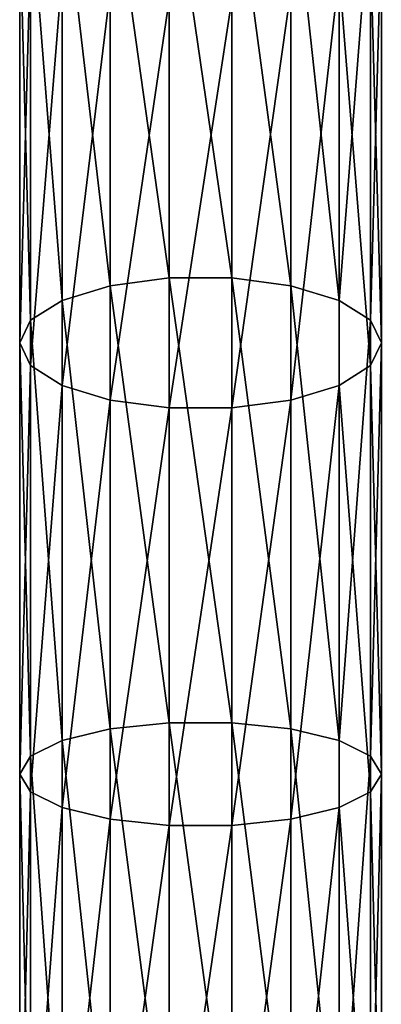
# Model space of a CAD drawing. Units: millimetres. Extents: x -1151 to 5669, y -2342 to 7408.
# Drawn here: x 779 to 819, y 796 to 904 of the extents above; entities that cross this region are included whole.
import ezdxf

# ---------------------------------------------------------------- set-up
doc = ezdxf.new("R2010")
doc.units = ezdxf.units.MM
doc.layers.get('0').update_dxf_attribs({"true_color": 0xff5454})

# ---------------------------------------------------------------- blocks, each defined once
blk = doc.blocks.new('Component_27')
for p, q in [((16.53, 323.23, 40.4), (16.53, 370.83, 61.77)), ((23.47, 323.23, 40.4), (23.47, 370.83, 61.77)), ((10, 322.36, 42.55), (10, 369.81, 63.85)), ((30, 322.36, 42.55), (30, 369.81, 63.85)), ((4.68, 320.73, 46.59), (4.68, 367.9, 67.77)), ((35.32, 320.73, 46.59), (35.32, 367.9, 67.77)), ((1.21, 318.54, 52.03), (1.21, 365.33, 73.04)), ((38.79, 365.33, 73.04), (38.79, 318.54, 52.03)), ((0, 316.04, 58.23), (0, 362.41, 79.05)), ((40, 316.04, 58.23), (40, 362.41, 79.05)), ((1.21, 313.54, 64.42), (1.21, 359.48, 85.05)), ((38.79, 313.54, 64.42), (38.79, 359.48, 85.05)), ((4.68, 311.34, 69.86), (4.68, 356.91, 90.32)), ((35.32, 311.34, 69.86), (35.32, 356.91, 90.32)), ((10, 309.71, 73.91), (10, 355, 94.24)), ((30, 309.71, 73.91), (30, 355, 94.24)), ((16.53, 308.85, 76.06), (16.53, 353.99, 96.32)), ((23.47, 308.85, 76.06), (23.47, 353.99, 96.32)), ((16.53, 323.23, 40.4), (10, 322.36, 42.55)), ((16.53, 274.07, 22.74), (16.53, 323.23, 40.4)), ((23.47, 323.23, 40.4), (16.53, 323.23, 40.4)), ((23.47, 274.07, 22.74), (23.47, 323.23, 40.4)), ((30, 322.36, 42.55), (23.47, 323.23, 40.4)), ((10, 322.36, 42.55), (4.68, 320.73, 46.59)), ((10, 273.39, 24.96), (10, 322.36, 42.55)), ((30, 273.39, 24.96), (30, 322.36, 42.55)), ((35.32, 320.73, 46.59), (30, 322.36, 42.55)), ((4.68, 320.73, 46.59), (1.21, 318.54, 52.03)), ((4.68, 272.11, 29.12), (4.68, 320.73, 46.59)), ((35.32, 272.11, 29.12), (35.32, 320.73, 46.59)), ((38.79, 318.54, 52.03), (35.32, 320.73, 46.59)), ((1.21, 318.54, 52.03), (0, 316.04, 58.23)), ((1.21, 270.38, 34.74), (1.21, 318.54, 52.03)), ((40, 316.04, 58.23), (38.79, 318.54, 52.03)), ((38.79, 318.54, 52.03), (38.79, 270.38, 34.74)), ((0, 268.41, 41.12), (0, 316.04, 58.23)), ((0, 316.04, 58.23), (1.21, 313.54, 64.42)), ((38.79, 313.54, 64.42), (40, 316.04, 58.23)), ((40, 268.41, 41.12), (40, 316.04, 58.23)), ((1.21, 266.44, 47.5), (1.21, 313.54, 64.42)), ((1.21, 313.54, 64.42), (4.68, 311.34, 69.86)), ((35.32, 311.34, 69.86), (38.79, 313.54, 64.42)), ((38.79, 266.44, 47.5), (38.79, 313.54, 64.42)), ((4.68, 264.71, 53.11), (4.68, 311.34, 69.86)), ((4.68, 311.34, 69.86), (10, 309.71, 73.91)), ((30, 309.71, 73.91), (35.32, 311.34, 69.86)), ((35.32, 264.71, 53.11), (35.32, 311.34, 69.86)), ((10, 263.43, 57.28), (10, 309.71, 73.91)), ((10, 309.71, 73.91), (16.53, 308.85, 76.06)), ((23.47, 308.85, 76.06), (30, 309.71, 73.91)), ((30, 263.43, 57.28), (30, 309.71, 73.91)), ((16.53, 262.74, 59.5), (16.53, 308.85, 76.06)), ((16.53, 308.85, 76.06), (23.47, 308.85, 76.06)), ((23.47, 262.74, 59.5), (23.47, 308.85, 76.06)), ((10, 273.39, 24.96), (4.68, 272.11, 29.12)), ((16.53, 274.07, 22.74), (10, 273.39, 24.96)), ((10, 222.74, 11.85), (10, 273.39, 24.96)), ((16.53, 223.2, 9.58), (16.53, 274.07, 22.74)), ((23.47, 274.07, 22.74), (16.53, 274.07, 22.74)), ((23.47, 223.2, 9.58), (23.47, 274.07, 22.74)), ((30, 273.39, 24.96), (23.47, 274.07, 22.74)), ((30, 222.74, 11.85), (30, 273.39, 24.96)), ((35.32, 272.11, 29.12), (30, 273.39, 24.96)), ((4.68, 272.11, 29.12), (1.21, 270.38, 34.74)), ((4.68, 221.87, 16.13), (4.68, 272.11, 29.12)), ((35.32, 221.87, 16.13), (35.32, 272.11, 29.12)), ((38.79, 270.38, 34.74), (35.32, 272.11, 29.12)), ((1.21, 270.38, 34.74), (0, 268.41, 41.12)), ((1.21, 220.7, 21.89), (1.21, 270.38, 34.74)), ((40, 268.41, 41.12), (38.79, 270.38, 34.74)), ((38.79, 270.38, 34.74), (38.79, 220.7, 21.89)), ((0, 219.37, 28.43), (0, 268.41, 41.12)), ((0, 268.41, 41.12), (1.21, 266.44, 47.5)), ((38.79, 266.44, 47.5), (40, 268.41, 41.12)), ((40, 219.37, 28.43), (40, 268.41, 41.12)), ((1.21, 218.04, 34.98), (1.21, 266.44, 47.5)), ((1.21, 266.44, 47.5), (4.68, 264.71, 53.11)), ((35.32, 264.71, 53.11), (38.79, 266.44, 47.5)), ((38.79, 218.04, 34.98), (38.79, 266.44, 47.5)), ((4.68, 216.87, 40.74), (4.68, 264.71, 53.11)), ((4.68, 264.71, 53.11), (10, 263.43, 57.28)), ((30, 263.43, 57.28), (35.32, 264.71, 53.11)), ((35.32, 216.87, 40.74), (35.32, 264.71, 53.11)), ((10, 216, 45.01), (10, 263.43, 57.28)), ((10, 263.43, 57.28), (16.53, 262.74, 59.5)), ((23.47, 262.74, 59.5), (30, 263.43, 57.28)), ((30, 216, 45.01), (30, 263.43, 57.28)), ((16.53, 215.54, 47.29), (16.53, 262.74, 59.5)), ((16.53, 262.74, 59.5), (23.47, 262.74, 59.5)), ((23.47, 215.54, 47.29), (23.47, 262.74, 59.5))]:
    blk.add_line(p, q)
mesh = blk.add_polyface()
corners = [(16.53, 323.23, 40.4), (10, 369.81, 63.85), (10, 322.36, 42.55), (16.53, 370.83, 61.77)]
mesh.append_faces([[corners[k] for k in face] for face in [(0, 1, 2), (1, 0, 3)]], dxfattribs={"vtx0": -1})
mesh = blk.add_polyface()
corners = [(23.47, 323.23, 40.4), (16.53, 370.83, 61.77), (16.53, 323.23, 40.4), (23.47, 370.83, 61.77)]
mesh.append_faces([[corners[k] for k in face] for face in [(0, 1, 2), (1, 0, 3)]], dxfattribs={"vtx0": -1})
mesh = blk.add_polyface()
corners = [(30, 322.36, 42.55), (23.47, 370.83, 61.77), (23.47, 323.23, 40.4), (30, 369.81, 63.85)]
mesh.append_faces([[corners[k] for k in face] for face in [(0, 1, 2), (1, 0, 3)]], dxfattribs={"vtx0": -1})
mesh = blk.add_polyface()
corners = [(10, 322.36, 42.55), (4.68, 367.9, 67.77), (4.68, 320.73, 46.59), (10, 369.81, 63.85)]
mesh.append_faces([[corners[k] for k in face] for face in [(0, 1, 2), (1, 0, 3)]], dxfattribs={"vtx0": -1})
mesh = blk.add_polyface()
corners = [(35.32, 320.73, 46.59), (30, 369.81, 63.85), (30, 322.36, 42.55), (35.32, 367.9, 67.77)]
mesh.append_faces([[corners[k] for k in face] for face in [(0, 1, 2), (1, 0, 3)]], dxfattribs={"vtx0": -1})
mesh = blk.add_polyface()
corners = [(4.68, 320.73, 46.59), (1.21, 365.33, 73.04), (1.21, 318.54, 52.03), (4.68, 367.9, 67.77)]
mesh.append_faces([[corners[k] for k in face] for face in [(0, 1, 2), (1, 0, 3)]], dxfattribs={"vtx0": -1})
mesh = blk.add_polyface()
corners = [(38.79, 365.33, 73.04), (35.32, 320.73, 46.59), (38.79, 318.54, 52.03), (35.32, 367.9, 67.77)]
mesh.append_faces([[corners[k] for k in face] for face in [(0, 1, 2), (1, 0, 3)]], dxfattribs={"vtx0": -1})
mesh = blk.add_polyface()
corners = [(1.21, 318.54, 52.03), (0, 362.41, 79.05), (0, 316.04, 58.23), (1.21, 365.33, 73.04)]
mesh.append_faces([[corners[k] for k in face] for face in [(0, 1, 2), (1, 0, 3)]], dxfattribs={"vtx0": -1})
mesh = blk.add_polyface()
corners = [(40, 362.41, 79.05), (38.79, 318.54, 52.03), (40, 316.04, 58.23), (38.79, 365.33, 73.04)]
mesh.append_faces([[corners[k] for k in face] for face in [(0, 1, 2), (1, 0, 3)]], dxfattribs={"vtx0": -1})
mesh = blk.add_polyface()
corners = [(0, 316.04, 58.23), (1.21, 359.48, 85.05), (1.21, 313.54, 64.42), (0, 362.41, 79.05)]
mesh.append_faces([[corners[k] for k in face] for face in [(0, 1, 2), (1, 0, 3)]], dxfattribs={"vtx0": -1})
mesh = blk.add_polyface()
corners = [(38.79, 359.48, 85.05), (40, 316.04, 58.23), (38.79, 313.54, 64.42), (40, 362.41, 79.05)]
mesh.append_faces([[corners[k] for k in face] for face in [(0, 1, 2), (1, 0, 3)]], dxfattribs={"vtx0": -1})
mesh = blk.add_polyface()
corners = [(1.21, 313.54, 64.42), (4.68, 356.91, 90.32), (4.68, 311.34, 69.86), (1.21, 359.48, 85.05)]
mesh.append_faces([[corners[k] for k in face] for face in [(0, 1, 2), (1, 0, 3)]], dxfattribs={"vtx0": -1})
mesh = blk.add_polyface()
corners = [(35.32, 356.91, 90.32), (38.79, 313.54, 64.42), (35.32, 311.34, 69.86), (38.79, 359.48, 85.05)]
mesh.append_faces([[corners[k] for k in face] for face in [(0, 1, 2), (1, 0, 3)]], dxfattribs={"vtx0": -1})
mesh = blk.add_polyface()
corners = [(10, 355, 94.24), (4.68, 311.34, 69.86), (4.68, 356.91, 90.32), (10, 309.71, 73.91)]
mesh.append_faces([[corners[k] for k in face] for face in [(0, 1, 2), (1, 0, 3)]], dxfattribs={"vtx0": -1})
mesh = blk.add_polyface()
corners = [(35.32, 356.91, 90.32), (30, 309.71, 73.91), (30, 355, 94.24), (35.32, 311.34, 69.86)]
mesh.append_faces([[corners[k] for k in face] for face in [(0, 1, 2), (1, 0, 3)]], dxfattribs={"vtx0": -1})
mesh = blk.add_polyface()
corners = [(16.53, 353.99, 96.32), (10, 309.71, 73.91), (10, 355, 94.24), (16.53, 308.85, 76.06)]
mesh.append_faces([[corners[k] for k in face] for face in [(0, 1, 2), (1, 0, 3)]], dxfattribs={"vtx0": -1})
mesh = blk.add_polyface()
corners = [(30, 355, 94.24), (23.47, 308.85, 76.06), (23.47, 353.99, 96.32), (30, 309.71, 73.91)]
mesh.append_faces([[corners[k] for k in face] for face in [(0, 1, 2), (1, 0, 3)]], dxfattribs={"vtx0": -1})
mesh = blk.add_polyface()
corners = [(23.47, 353.99, 96.32), (16.53, 308.85, 76.06), (16.53, 353.99, 96.32), (23.47, 308.85, 76.06)]
mesh.append_faces([[corners[k] for k in face] for face in [(0, 1, 2), (1, 0, 3)]], dxfattribs={"vtx0": -1})
mesh = blk.add_polyface()
corners = [(16.53, 274.07, 22.74), (10, 322.36, 42.55), (10, 273.39, 24.96), (16.53, 323.23, 40.4)]
mesh.append_faces([[corners[k] for k in face] for face in [(0, 1, 2), (1, 0, 3)]], dxfattribs={"vtx0": -1})
mesh = blk.add_polyface()
corners = [(23.47, 274.07, 22.74), (16.53, 323.23, 40.4), (16.53, 274.07, 22.74), (23.47, 323.23, 40.4)]
mesh.append_faces([[corners[k] for k in face] for face in [(0, 1, 2), (1, 0, 3)]], dxfattribs={"vtx0": -1})
mesh = blk.add_polyface()
corners = [(30, 273.39, 24.96), (23.47, 323.23, 40.4), (23.47, 274.07, 22.74), (30, 322.36, 42.55)]
mesh.append_faces([[corners[k] for k in face] for face in [(0, 1, 2), (1, 0, 3)]], dxfattribs={"vtx0": -1})
mesh = blk.add_polyface()
corners = [(10, 273.39, 24.96), (4.68, 320.73, 46.59), (4.68, 272.11, 29.12), (10, 322.36, 42.55)]
mesh.append_faces([[corners[k] for k in face] for face in [(0, 1, 2), (1, 0, 3)]], dxfattribs={"vtx0": -1})
mesh = blk.add_polyface()
corners = [(35.32, 272.11, 29.12), (30, 322.36, 42.55), (30, 273.39, 24.96), (35.32, 320.73, 46.59)]
mesh.append_faces([[corners[k] for k in face] for face in [(0, 1, 2), (1, 0, 3)]], dxfattribs={"vtx0": -1})
mesh = blk.add_polyface()
corners = [(4.68, 272.11, 29.12), (1.21, 318.54, 52.03), (1.21, 270.38, 34.74), (4.68, 320.73, 46.59)]
mesh.append_faces([[corners[k] for k in face] for face in [(0, 1, 2), (1, 0, 3)]], dxfattribs={"vtx0": -1})
mesh = blk.add_polyface()
corners = [(38.79, 318.54, 52.03), (35.32, 272.11, 29.12), (38.79, 270.38, 34.74), (35.32, 320.73, 46.59)]
mesh.append_faces([[corners[k] for k in face] for face in [(0, 1, 2), (1, 0, 3)]], dxfattribs={"vtx0": -1})
mesh = blk.add_polyface()
corners = [(1.21, 270.38, 34.74), (0, 316.04, 58.23), (0, 268.41, 41.12), (1.21, 318.54, 52.03)]
mesh.append_faces([[corners[k] for k in face] for face in [(0, 1, 2), (1, 0, 3)]], dxfattribs={"vtx0": -1})
mesh = blk.add_polyface()
corners = [(40, 316.04, 58.23), (38.79, 270.38, 34.74), (40, 268.41, 41.12), (38.79, 318.54, 52.03)]
mesh.append_faces([[corners[k] for k in face] for face in [(0, 1, 2), (1, 0, 3)]], dxfattribs={"vtx0": -1})
mesh = blk.add_polyface()
corners = [(0, 268.41, 41.12), (1.21, 313.54, 64.42), (1.21, 266.44, 47.5), (0, 316.04, 58.23)]
mesh.append_faces([[corners[k] for k in face] for face in [(0, 1, 2), (1, 0, 3)]], dxfattribs={"vtx0": -1})
mesh = blk.add_polyface()
corners = [(38.79, 313.54, 64.42), (40, 268.41, 41.12), (38.79, 266.44, 47.5), (40, 316.04, 58.23)]
mesh.append_faces([[corners[k] for k in face] for face in [(0, 1, 2), (1, 0, 3)]], dxfattribs={"vtx0": -1})
mesh = blk.add_polyface()
corners = [(1.21, 266.44, 47.5), (4.68, 311.34, 69.86), (4.68, 264.71, 53.11), (1.21, 313.54, 64.42)]
mesh.append_faces([[corners[k] for k in face] for face in [(0, 1, 2), (1, 0, 3)]], dxfattribs={"vtx0": -1})
mesh = blk.add_polyface()
corners = [(35.32, 311.34, 69.86), (38.79, 266.44, 47.5), (35.32, 264.71, 53.11), (38.79, 313.54, 64.42)]
mesh.append_faces([[corners[k] for k in face] for face in [(0, 1, 2), (1, 0, 3)]], dxfattribs={"vtx0": -1})
mesh = blk.add_polyface()
corners = [(10, 309.71, 73.91), (4.68, 264.71, 53.11), (4.68, 311.34, 69.86), (10, 263.43, 57.28)]
mesh.append_faces([[corners[k] for k in face] for face in [(0, 1, 2), (1, 0, 3)]], dxfattribs={"vtx0": -1})
mesh = blk.add_polyface()
corners = [(35.32, 311.34, 69.86), (30, 263.43, 57.28), (30, 309.71, 73.91), (35.32, 264.71, 53.11)]
mesh.append_faces([[corners[k] for k in face] for face in [(0, 1, 2), (1, 0, 3)]], dxfattribs={"vtx0": -1})
mesh = blk.add_polyface()
corners = [(16.53, 308.85, 76.06), (10, 263.43, 57.28), (10, 309.71, 73.91), (16.53, 262.74, 59.5)]
mesh.append_faces([[corners[k] for k in face] for face in [(0, 1, 2), (1, 0, 3)]], dxfattribs={"vtx0": -1})
mesh = blk.add_polyface()
corners = [(30, 309.71, 73.91), (23.47, 262.74, 59.5), (23.47, 308.85, 76.06), (30, 263.43, 57.28)]
mesh.append_faces([[corners[k] for k in face] for face in [(0, 1, 2), (1, 0, 3)]], dxfattribs={"vtx0": -1})
mesh = blk.add_polyface()
corners = [(23.47, 308.85, 76.06), (16.53, 262.74, 59.5), (16.53, 308.85, 76.06), (23.47, 262.74, 59.5)]
mesh.append_faces([[corners[k] for k in face] for face in [(0, 1, 2), (1, 0, 3)]], dxfattribs={"vtx0": -1})
mesh = blk.add_polyface()
corners = [(10, 222.74, 11.85), (4.68, 272.11, 29.12), (4.68, 221.87, 16.13), (10, 273.39, 24.96)]
mesh.append_faces([[corners[k] for k in face] for face in [(0, 1, 2), (1, 0, 3)]], dxfattribs={"vtx0": -1})
mesh = blk.add_polyface()
corners = [(16.53, 223.2, 9.58), (10, 273.39, 24.96), (10, 222.74, 11.85), (16.53, 274.07, 22.74)]
mesh.append_faces([[corners[k] for k in face] for face in [(0, 1, 2), (1, 0, 3)]], dxfattribs={"vtx0": -1})
mesh = blk.add_polyface()
corners = [(23.47, 223.2, 9.58), (16.53, 274.07, 22.74), (16.53, 223.2, 9.58), (23.47, 274.07, 22.74)]
mesh.append_faces([[corners[k] for k in face] for face in [(0, 1, 2), (1, 0, 3)]], dxfattribs={"vtx0": -1})
mesh = blk.add_polyface()
corners = [(30, 222.74, 11.85), (23.47, 274.07, 22.74), (23.47, 223.2, 9.58), (30, 273.39, 24.96)]
mesh.append_faces([[corners[k] for k in face] for face in [(0, 1, 2), (1, 0, 3)]], dxfattribs={"vtx0": -1})
mesh = blk.add_polyface()
corners = [(35.32, 221.87, 16.13), (30, 273.39, 24.96), (30, 222.74, 11.85), (35.32, 272.11, 29.12)]
mesh.append_faces([[corners[k] for k in face] for face in [(0, 1, 2), (1, 0, 3)]], dxfattribs={"vtx0": -1})
mesh = blk.add_polyface()
corners = [(4.68, 221.87, 16.13), (1.21, 270.38, 34.74), (1.21, 220.7, 21.89), (4.68, 272.11, 29.12)]
mesh.append_faces([[corners[k] for k in face] for face in [(0, 1, 2), (1, 0, 3)]], dxfattribs={"vtx0": -1})
mesh = blk.add_polyface()
corners = [(38.79, 270.38, 34.74), (35.32, 221.87, 16.13), (38.79, 220.7, 21.89), (35.32, 272.11, 29.12)]
mesh.append_faces([[corners[k] for k in face] for face in [(0, 1, 2), (1, 0, 3)]], dxfattribs={"vtx0": -1})
mesh = blk.add_polyface()
corners = [(1.21, 220.7, 21.89), (0, 268.41, 41.12), (0, 219.37, 28.43), (1.21, 270.38, 34.74)]
mesh.append_faces([[corners[k] for k in face] for face in [(0, 1, 2), (1, 0, 3)]], dxfattribs={"vtx0": -1})
mesh = blk.add_polyface()
corners = [(40, 268.41, 41.12), (38.79, 220.7, 21.89), (40, 219.37, 28.43), (38.79, 270.38, 34.74)]
mesh.append_faces([[corners[k] for k in face] for face in [(0, 1, 2), (1, 0, 3)]], dxfattribs={"vtx0": -1})
mesh = blk.add_polyface()
corners = [(0, 219.37, 28.43), (1.21, 266.44, 47.5), (1.21, 218.04, 34.98), (0, 268.41, 41.12)]
mesh.append_faces([[corners[k] for k in face] for face in [(0, 1, 2), (1, 0, 3)]], dxfattribs={"vtx0": -1})
mesh = blk.add_polyface()
corners = [(38.79, 266.44, 47.5), (40, 219.37, 28.43), (38.79, 218.04, 34.98), (40, 268.41, 41.12)]
mesh.append_faces([[corners[k] for k in face] for face in [(0, 1, 2), (1, 0, 3)]], dxfattribs={"vtx0": -1})
mesh = blk.add_polyface()
corners = [(1.21, 218.04, 34.98), (4.68, 264.71, 53.11), (4.68, 216.87, 40.74), (1.21, 266.44, 47.5)]
mesh.append_faces([[corners[k] for k in face] for face in [(0, 1, 2), (1, 0, 3)]], dxfattribs={"vtx0": -1})
mesh = blk.add_polyface()
corners = [(35.32, 264.71, 53.11), (38.79, 218.04, 34.98), (35.32, 216.87, 40.74), (38.79, 266.44, 47.5)]
mesh.append_faces([[corners[k] for k in face] for face in [(0, 1, 2), (1, 0, 3)]], dxfattribs={"vtx0": -1})
mesh = blk.add_polyface()
corners = [(10, 263.43, 57.28), (4.68, 216.87, 40.74), (4.68, 264.71, 53.11), (10, 216, 45.01)]
mesh.append_faces([[corners[k] for k in face] for face in [(0, 1, 2), (1, 0, 3)]], dxfattribs={"vtx0": -1})
mesh = blk.add_polyface()
corners = [(35.32, 264.71, 53.11), (30, 216, 45.01), (30, 263.43, 57.28), (35.32, 216.87, 40.74)]
mesh.append_faces([[corners[k] for k in face] for face in [(0, 1, 2), (1, 0, 3)]], dxfattribs={"vtx0": -1})
mesh = blk.add_polyface()
corners = [(16.53, 262.74, 59.5), (10, 216, 45.01), (10, 263.43, 57.28), (16.53, 215.54, 47.29)]
mesh.append_faces([[corners[k] for k in face] for face in [(0, 1, 2), (1, 0, 3)]], dxfattribs={"vtx0": -1})
mesh = blk.add_polyface()
corners = [(30, 263.43, 57.28), (23.47, 215.54, 47.29), (23.47, 262.74, 59.5), (30, 216, 45.01)]
mesh.append_faces([[corners[k] for k in face] for face in [(0, 1, 2), (1, 0, 3)]], dxfattribs={"vtx0": -1})
mesh = blk.add_polyface()
corners = [(23.47, 262.74, 59.5), (16.53, 215.54, 47.29), (16.53, 262.74, 59.5), (23.47, 215.54, 47.29)]
mesh.append_faces([[corners[k] for k in face] for face in [(0, 1, 2), (1, 0, 3)]], dxfattribs={"vtx0": -1})
blk = doc.blocks.new('Component_39')
blk.add_blockref('Component_27', (800, 6.72, 819.72))

msp = doc.modelspace()

# ---------------------------------------------------------------- block references
msp.add_blockref('Component_39', (-21.21, 545.86, 1175.29))

doc.saveas('drawing.dxf')
